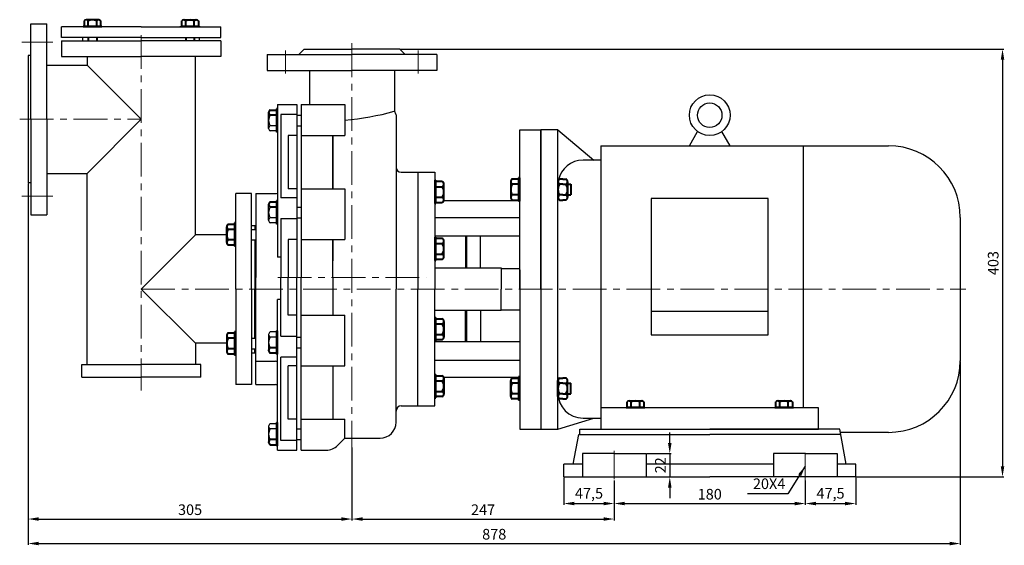
# Model space of a CAD drawing. Units: millimetres. Extents: x 3355 to 5107, y -6 to 1137.
# Drawn here: x 3355 to 4283, y 635 to 1131 of the extents above; entities that cross this region are included whole.
import ezdxf

# ---------------------------------------------------------------- set-up
doc = ezdxf.new("R2010")
doc.units = ezdxf.units.MM
doc.linetypes.add('CENTER', pattern=[50.8, 31.75, -6.35, 6.35, -6.35])
doc.layers.add('1', color=7, linetype='Continuous')
doc.layers.add('尺寸线', color=3, linetype='Continuous')
doc.layers.add('中心线', color=5, linetype='CENTER', lineweight=13)
doc.layers.add('粗实线', color=7, linetype='Continuous', lineweight=40)
doc.styles.get("Standard").update_dxf_attribs({"font": 'txt', "bigfont": 'gbcbig.shx'})
doc.dimstyles.new('ISO-25', dxfattribs={"dimtxt": 10, "dimasz": 10, "dimexe": 1.25, "dimexo": 0.625, "dimgap": 2.5, "dimtad": 1, "dimtxsty": 'Standard', "dimcen": 2.5, "dimadec": 0, "dimazin": 0, "dimtfac": 1, "dimtmove": 0, "dimatfit": 3, "dimfxl": 0, "dimarcsym": 0})

# ---------------------------------------------------------------- blocks, each defined once
blk = doc.blocks.new('*D5')
at = {"layer": 'DEFPOINTS', "color": 0, "transparency": 16777216}
for p in [(3713.4, 1102.72), (4142.9, 699.72), (4281.17, 699.72)]:
    blk.add_point(p, dxfattribs=at)
at = {"layer": '尺寸线', "color": 0, "lineweight": -2, "transparency": 16777216}
for p, q in [((3714.02, 1102.72), (4282.42, 1102.72)), ((4281.17, 1092.72), (4281.17, 709.72)), ((4143.52, 699.72), (4282.42, 699.72))]:
    blk.add_line(p, q, dxfattribs=at)
at = {"layer": '尺寸线', "color": 0, "transparency": 16777216}
for points in [[(4279.51, 1092.72), (4282.84, 1092.72), (4281.17, 1102.72)], [(4279.51, 709.72), (4282.84, 709.72), (4281.17, 699.72)]]:
    blk.add_solid(points, dxfattribs=at)
at = {"layer": '尺寸线', "color": 0, "transparency": 16777216, "insert": (4273.67, 901.22), "char_height": 10, "attachment_point": 5, "rotation": 90}
blk.add_mtext('403', dxfattribs=at)
blk = doc.blocks.new('*D1')
at = {"layer": 'DEFPOINTS', "color": 0, "transparency": 16777216}
for p in [(3915.4, 697.01), (4095.4, 696.39), (4095.4, 674.65)]:
    blk.add_point(p, dxfattribs=at)
at = {"layer": '尺寸线', "color": 0, "lineweight": -2, "transparency": 16777216}
for p, q in [((3915.4, 696.39), (3915.4, 673.4)), ((4095.4, 695.76), (4095.4, 673.4)), ((3925.4, 674.65), (4085.4, 674.65))]:
    blk.add_line(p, q, dxfattribs=at)
at = {"layer": '尺寸线', "color": 0, "transparency": 16777216}
for points in [[(3925.4, 676.32), (3925.4, 672.98), (3915.4, 674.65)], [(4085.4, 676.32), (4085.4, 672.98), (4095.4, 674.65)]]:
    blk.add_solid(points, dxfattribs=at)
at = {"layer": '尺寸线', "color": 0, "transparency": 16777216, "insert": (4005.4, 682.15), "char_height": 10, "attachment_point": 5}
blk.add_mtext('180', dxfattribs=at)
blk = doc.blocks.new('*D2')
at = {"layer": 'DEFPOINTS', "color": 0, "transparency": 16777216}
for p in [(4095.4, 697.01), (4142.9, 699.72), (4142.9, 674.65)]:
    blk.add_point(p, dxfattribs=at)
at = {"layer": '尺寸线', "color": 0, "lineweight": -2, "transparency": 16777216}
for p, q in [((4095.4, 696.39), (4095.4, 673.4)), ((4142.9, 699.1), (4142.9, 673.4)), ((4105.4, 674.65), (4132.9, 674.65))]:
    blk.add_line(p, q, dxfattribs=at)
at = {"layer": '尺寸线', "color": 0, "transparency": 16777216}
for points in [[(4105.4, 676.32), (4105.4, 672.98), (4095.4, 674.65)], [(4132.9, 676.32), (4132.9, 672.98), (4142.9, 674.65)]]:
    blk.add_solid(points, dxfattribs=at)
at = {"layer": '尺寸线', "color": 0, "transparency": 16777216, "insert": (4119.15, 682.98), "char_height": 10, "attachment_point": 5}
blk.add_mtext('47,5', dxfattribs=at)
blk = doc.blocks.new('*D6')
at = {"layer": 'DEFPOINTS', "color": 0, "transparency": 16777216}
for p in [(3668.4, 724.66), (3915.4, 697.01), (3915.4, 660.05)]:
    blk.add_point(p, dxfattribs=at)
at = {"layer": '尺寸线', "color": 0, "lineweight": -2, "transparency": 16777216}
for p, q in [((3668.4, 724.03), (3668.4, 658.8)), ((3915.4, 696.39), (3915.4, 658.8)), ((3678.4, 660.05), (3905.4, 660.05))]:
    blk.add_line(p, q, dxfattribs=at)
at = {"layer": '尺寸线', "color": 0, "transparency": 16777216}
for points in [[(3678.4, 661.71), (3678.4, 658.38), (3668.4, 660.05)], [(3905.4, 661.71), (3905.4, 658.38), (3915.4, 660.05)]]:
    blk.add_solid(points, dxfattribs=at)
at = {"layer": '尺寸线', "color": 0, "transparency": 16777216, "insert": (3791.9, 667.55), "char_height": 10, "attachment_point": 5}
blk.add_mtext('247', dxfattribs=at)
blk = doc.blocks.new('*D7')
at = {"layer": 'DEFPOINTS', "color": 0, "transparency": 16777216}
for p in [(3363.4, 976.72), (3668.4, 728.1), (3668.4, 660.05)]:
    blk.add_point(p, dxfattribs=at)
at = {"layer": '尺寸线', "color": 0, "lineweight": -2, "transparency": 16777216}
for p, q in [((3363.4, 976.1), (3363.4, 658.8)), ((3668.4, 727.48), (3668.4, 658.8)), ((3373.4, 660.05), (3658.4, 660.05))]:
    blk.add_line(p, q, dxfattribs=at)
at = {"layer": '尺寸线', "color": 0, "transparency": 16777216}
for points in [[(3373.4, 661.71), (3373.4, 658.38), (3363.4, 660.05)], [(3658.4, 661.71), (3658.4, 658.38), (3668.4, 660.05)]]:
    blk.add_solid(points, dxfattribs=at)
at = {"layer": '尺寸线', "color": 0, "transparency": 16777216, "insert": (3515.9, 667.55), "char_height": 10, "attachment_point": 5}
blk.add_mtext('305', dxfattribs=at)
blk = doc.blocks.new('*D8')
at = {"layer": 'DEFPOINTS', "color": 0, "transparency": 16777216}
for p in [(3945.4, 721.72), (3945.4, 699.72), (3967.75, 699.72)]:
    blk.add_point(p, dxfattribs=at)
at = {"layer": '尺寸线', "color": 0, "lineweight": -2, "transparency": 16777216}
for p, q in [((3967.75, 731.72), (3967.75, 741.72)), ((3946.02, 721.72), (3969, 721.72)), ((3967.75, 721.72), (3967.75, 699.72)), ((3946.02, 699.72), (3969, 699.72)), ((3967.75, 689.72), (3967.75, 679.72))]:
    blk.add_line(p, q, dxfattribs=at)
at = {"layer": '尺寸线', "color": 0, "transparency": 16777216}
for points in [[(3966.08, 731.72), (3969.42, 731.72), (3967.75, 721.72)], [(3966.08, 689.72), (3969.42, 689.72), (3967.75, 699.72)]]:
    blk.add_solid(points, dxfattribs=at)
at = {"layer": '尺寸线', "color": 0, "transparency": 16777216, "insert": (3960.25, 710.72), "char_height": 10, "attachment_point": 5, "rotation": 90}
blk.add_mtext('22', dxfattribs=at)
blk = doc.blocks.new('*D9')
at = {"layer": 'DEFPOINTS', "color": 0, "transparency": 16777216}
for p in [(3363.4, 976.72), (4241.4, 809.22), (4241.4, 636.96)]:
    blk.add_point(p, dxfattribs=at)
at = {"layer": '尺寸线', "color": 0, "lineweight": -2, "transparency": 16777216}
for p, q in [((3363.4, 976.1), (3363.4, 635.71)), ((4241.4, 808.6), (4241.4, 635.71)), ((3373.4, 636.96), (4231.4, 636.96))]:
    blk.add_line(p, q, dxfattribs=at)
at = {"layer": '尺寸线', "color": 0, "transparency": 16777216}
for points in [[(3373.4, 638.63), (3373.4, 635.29), (3363.4, 636.96)], [(4231.4, 638.63), (4231.4, 635.29), (4241.4, 636.96)]]:
    blk.add_solid(points, dxfattribs=at)
at = {"layer": '尺寸线', "color": 0, "transparency": 16777216, "insert": (3802.4, 644.46), "char_height": 10, "attachment_point": 5}
blk.add_mtext('878', dxfattribs=at)
blk = doc.blocks.new('*D12')
at = {"layer": 'DEFPOINTS', "color": 0, "transparency": 16777216}
for p in [(3867.9, 699.72), (3915.4, 696.39), (3915.4, 674.65)]:
    blk.add_point(p, dxfattribs=at)
at = {"layer": '尺寸线', "color": 0, "lineweight": -2, "transparency": 16777216}
for p, q in [((3867.9, 699.1), (3867.9, 673.4)), ((3915.4, 695.76), (3915.4, 673.4)), ((3877.9, 674.65), (3905.4, 674.65))]:
    blk.add_line(p, q, dxfattribs=at)
at = {"layer": '尺寸线', "color": 0, "transparency": 16777216}
for points in [[(3877.9, 676.32), (3877.9, 672.98), (3867.9, 674.65)], [(3905.4, 676.32), (3905.4, 672.98), (3915.4, 674.65)]]:
    blk.add_solid(points, dxfattribs=at)
at = {"layer": '尺寸线', "color": 0, "transparency": 16777216, "insert": (3891.65, 682.98), "char_height": 10, "attachment_point": 5}
blk.add_mtext('47,5', dxfattribs=at)

msp = doc.modelspace()

# ---------------------------------------------------------------- linework, layer by layer
for p, q in [((3862.396, 1026.722), (3846.396, 1026.722)), ((3846.396, 1026.722), (3846.396, 744.722)), ((3862.396, 744.722), (3862.396, 1026.722)), ((3862.396, 1026.722), (3896.361, 998.222)), ((3986.196, 1011.722), (3993.931, 1025.12)), ((4024.596, 1011.722), (4016.86, 1025.12)), ((3902.896, 1011.722), (3902.896, 744.722)), ((3902.896, 1011.722), (4173.896, 1011.722)), ((4093.396, 1011.722), (4093.396, 764.722)), ((3902.896, 998.222), (3886.021, 998.222)), ((4060.496, 962.107), (3950.296, 962.107)), ((3950.296, 962.107), (3950.296, 833.678)), ((4060.496, 833.678), (4060.496, 962.107)), ((4241.396, 944.222), (4241.396, 809.222)), ((4060.496, 855.662), (3950.296, 855.662)), ((3950.296, 833.678), (4060.496, 833.678)), ((4107.896, 764.722), (3902.896, 764.722)), ((4107.896, 744.722), (4107.896, 764.722)), ((3862.396, 744.722), (3896.361, 755.222)), ((3886.021, 755.222), (3902.896, 755.222)), ((3846.396, 744.722), (3862.396, 744.722)), ((3882.896, 744.722), (4005.396, 744.722)), ((3882.896, 739.722), (3882.896, 744.722)), ((3902.896, 744.722), (4107.896, 744.722)), ((4127.896, 744.722), (4005.396, 744.722)), ((3881.97, 739.722), (4005.396, 739.722)), ((4128.822, 739.722), (4005.396, 739.722)), ((4173.896, 741.722), (4128.451, 741.722)), ((3915.396, 721.722), (3885.396, 721.722)), ((3885.396, 721.722), (3885.396, 699.722)), ((3915.396, 721.722), (3945.396, 721.722)), ((3945.396, 721.722), (3945.396, 699.722)), ((4095.396, 721.722), (4065.396, 721.722)), ((4065.396, 721.722), (4065.396, 699.722)), ((4095.396, 721.722), (4125.396, 721.722)), ((4125.396, 721.722), (4125.396, 699.722)), ((3885.396, 711.722), (3867.896, 711.722)), ((4065.396, 711.722), (3945.396, 711.722)), ((4142.896, 711.722), (4134.007, 711.722)), ((3867.896, 699.722), (4005.396, 699.722)), ((4142.896, 699.722), (4005.396, 699.722))]:
    msp.add_line(p, q)
for radius in [19.2, 11.52]:
    msp.add_circle((4005.396, 1040.522), radius)
for centre, radius, start, end in [((4173.896, 944.222), 67.5, 0, 90), ((3886.021, 974.597), 23.625, 90, 168.370382), ((4173.896, 809.222), 67.5, 270, 0), ((3886.021, 778.847), 23.625, 180, 270)]:
    msp.add_arc(centre, radius, start, end)
at = {"layer": '1', "ltscale": 15}
for p, q in [((3365.896, 1036.722), (3365.896, 1126.722)), ((3365.896, 1126.722), (3380.896, 1126.722)), ((3380.896, 1036.722), (3380.896, 1126.722)), ((3414.896, 1110.722), (3414.896, 1113.722)), ((3524.896, 1110.722), (3524.896, 1113.722)), ((3394.896, 1110.722), (3469.896, 1110.722)), ((3394.896, 1110.722), (3394.896, 1095.722)), ((3544.896, 1110.722), (3469.896, 1110.722)), ((3544.896, 1110.722), (3525.896, 1110.722)), ((3544.896, 1110.722), (3544.896, 1095.722)), ((3363.396, 1096.722), (3363.396, 976.722)), ((3365.896, 1096.722), (3363.396, 1096.722)), ((3394.896, 1095.722), (3469.896, 1095.722)), ((3418.896, 1095.722), (3418.896, 1087.722)), ((3544.896, 1095.722), (3469.896, 1095.722)), ((3520.896, 927.722), (3520.896, 1095.722)), ((3380.896, 1087.722), (3418.896, 1087.722)), ((3418.896, 1087.722), (3469.85, 1036.722)), ((3365.896, 1036.722), (3365.896, 946.722)), ((3380.896, 1036.722), (3380.896, 946.722)), ((3418.896, 985.722), (3469.85, 1036.722)), ((3380.896, 985.722), (3418.896, 985.722)), ((3418.896, 805.722), (3418.896, 985.722)), ((3365.896, 976.722), (3363.396, 976.722)), ((3558.896, 876.722), (3558.896, 966.722)), ((3573.896, 966.722), (3558.896, 966.722)), ((3573.896, 876.722), (3573.896, 966.722)), ((3365.896, 946.722), (3380.896, 946.722)), ((3469.896, 876.722), (3520.896, 927.722)), ((3550.4, 927.722), (3520.896, 927.722)), ((3775.393, 926.543), (3775.393, 896.722)), ((3776.393, 926.543), (3776.393, 896.722)), ((3776.393, 896.722), (3776.393, 926.543)), ((3789.393, 896.722), (3789.393, 926.543)), ((3520.896, 825.722), (3469.896, 876.722)), ((3558.896, 876.722), (3558.896, 786.722)), ((3573.896, 876.722), (3573.896, 786.722)), ((3775.393, 826.901), (3775.393, 856.722)), ((3776.393, 826.901), (3776.393, 856.722)), ((3776.393, 856.722), (3776.393, 826.901)), ((3789.393, 856.722), (3789.393, 826.901)), ((3550.4, 825.722), (3520.896, 825.722)), ((3520.896, 825.722), (3520.896, 805.722)), ((3573.896, 816.722), (3573.896, 786.722)), ((3413.896, 805.722), (3469.896, 805.722)), ((3413.896, 793.722), (3413.896, 805.722)), ((3525.896, 805.722), (3469.896, 805.722)), ((3525.896, 793.722), (3525.896, 805.722)), ((3413.896, 793.722), (3469.896, 793.722)), ((3525.896, 793.722), (3469.896, 793.722)), ((3573.896, 786.722), (3558.896, 786.722))]:
    msp.add_line(p, q, dxfattribs=at)
at = {"layer": '1'}
for p, q in [((3469.921, 1123.722), (3394.896, 1123.722)), ((3394.896, 1113.722), (3394.896, 1123.722)), ((3415.134, 1124.522), (3432.734, 1124.522)), ((3432.734, 1124.522), (3415.134, 1124.522)), ((3415.134, 1123.722), (3432.734, 1123.722)), ((3432.734, 1123.722), (3415.134, 1123.722)), ((3469.896, 1123.722), (3544.896, 1123.722)), ((3524.658, 1124.522), (3507.058, 1124.522)), ((3507.058, 1124.522), (3524.658, 1124.522)), ((3524.658, 1123.722), (3507.058, 1123.722)), ((3507.058, 1123.722), (3524.658, 1123.722)), ((3544.896, 1113.722), (3544.896, 1123.722)), ((3616.396, 1040.543), (3620.396, 1040.543)), ((3826.396, 1026.722), (3846.396, 1026.722)), ((3826.396, 876.722), (3826.396, 1026.722)), ((3846.396, 876.722), (3846.396, 1026.722)), ((3730.396, 986.722), (3746.396, 986.722)), ((3730.396, 985.222), (3730.396, 876.722)), ((3746.396, 986.722), (3746.396, 876.722)), ((3746.396, 979.186), (3746.396, 957.186)), ((3746.396, 957.186), (3746.396, 979.186)), ((3747.396, 979.186), (3747.396, 957.186)), ((3747.396, 957.186), (3747.396, 979.186)), ((3825.396, 959.414), (3825.396, 981.414)), ((3825.396, 981.414), (3825.396, 959.414)), ((3826.396, 981.414), (3826.396, 959.414)), ((3825.396, 959.983), (3754.775, 959.983)), ((3616.396, 953.951), (3620.396, 953.951)), ((3557.896, 938.987), (3557.896, 916.987)), ((3557.896, 916.987), (3557.896, 938.987)), ((3558.896, 916.987), (3558.896, 938.987)), ((3826.396, 943.895), (3746.396, 943.895)), ((3573.896, 932.987), (3577.896, 932.987)), ((3573.896, 922.987), (3577.896, 922.987)), ((3826.396, 926.543), (3746.396, 926.543)), ((3746.396, 925.608), (3746.396, 903.608)), ((3746.396, 903.608), (3746.396, 925.608)), ((3747.396, 925.608), (3747.396, 903.608)), ((3747.396, 903.608), (3747.396, 925.608)), ((3746.396, 896.722), (3808.896, 896.722)), ((3808.896, 896.722), (3808.896, 876.722)), ((3808.896, 896.222), (3826.396, 896.222)), ((3826.396, 894.722), (3826.396, 744.722)), ((3846.396, 894.722), (3846.396, 746.222)), ((3730.396, 768.222), (3730.396, 876.722)), ((3746.396, 766.722), (3746.396, 876.722)), ((3808.896, 856.722), (3808.896, 876.722)), ((3746.396, 856.722), (3808.896, 856.722)), ((3808.896, 857.222), (3826.396, 857.222)), ((3746.396, 827.836), (3746.396, 849.836)), ((3746.396, 849.836), (3746.396, 827.836)), ((3747.396, 827.836), (3747.396, 849.836)), ((3747.396, 849.836), (3747.396, 827.836)), ((3557.896, 814.457), (3557.896, 836.457)), ((3557.896, 836.457), (3557.896, 814.457)), ((3558.896, 836.457), (3558.896, 814.457)), ((3573.896, 830.457), (3577.896, 830.457)), ((3826.396, 826.901), (3746.396, 826.901)), ((3573.896, 820.457), (3577.896, 820.457)), ((3616.396, 821.493), (3620.396, 821.493)), ((3826.396, 809.549), (3746.396, 809.549)), ((3746.396, 774.258), (3746.396, 796.258)), ((3746.396, 796.258), (3746.396, 774.258)), ((3747.396, 774.258), (3747.396, 796.258)), ((3747.396, 796.258), (3747.396, 774.258)), ((3825.396, 793.461), (3754.775, 793.461)), ((3825.396, 794.03), (3825.396, 772.03)), ((3825.396, 772.03), (3825.396, 794.03)), ((3826.396, 772.03), (3826.396, 794.03)), ((3730.396, 766.722), (3746.396, 766.722)), ((3944.196, 765.522), (3926.596, 765.522)), ((3926.596, 765.522), (3944.196, 765.522)), ((3944.196, 764.722), (3926.596, 764.722)), ((3926.596, 764.722), (3944.196, 764.722)), ((4084.196, 765.522), (4066.596, 765.522)), ((4066.596, 765.522), (4084.196, 765.522)), ((4084.196, 764.722), (4066.596, 764.722)), ((4066.596, 764.722), (4084.196, 764.722)), ((3826.396, 744.722), (3846.396, 744.722)), ((4134.007, 711.722), (4127.896, 744.722)), ((3616.396, 734.901), (3620.396, 734.901)), ((3876.785, 711.722), (3881.97, 739.722)), ((3867.896, 699.722), (3867.896, 711.722)), ((4142.896, 711.722), (4125.396, 711.722)), ((4142.896, 699.722), (4142.896, 711.722))]:
    msp.add_line(p, q, dxfattribs=at)
at = {"layer": '1', "ltscale": 20}
for p, q in [((3469.916, 1113.722), (3394.896, 1113.722)), ((3469.901, 1113.722), (3544.896, 1113.722)), ((3588.396, 1097.722), (3588.396, 1082.722)), ((3588.396, 1097.722), (3668.396, 1097.722)), ((3618.396, 1097.722), (3623.396, 1102.722)), ((3623.396, 1102.722), (3668.396, 1102.722)), ((3713.396, 1102.722), (3668.396, 1102.722)), ((3748.396, 1097.722), (3668.396, 1097.722)), ((3718.396, 1097.722), (3713.396, 1102.722)), ((3748.396, 1097.722), (3748.396, 1082.722)), ((3588.396, 1082.722), (3668.396, 1082.722)), ((3628.396, 1082.722), (3628.396, 1050.543)), ((3748.396, 1082.722), (3668.396, 1082.722)), ((3708.396, 1082.722), (3708.396, 1045.052)), ((3598.396, 1050.543), (3616.396, 1050.543)), ((3598.396, 1050.543), (3598.396, 906.66)), ((3616.396, 1050.543), (3616.396, 887.722)), ((3620.396, 1050.543), (3620.396, 887.722)), ((3620.396, 1050.543), (3661.717, 1050.543)), ((3661.717, 1050.543), (3661.717, 1021.368)), ((3601.396, 1041.329), (3601.396, 962.809)), ((3616.396, 1041.329), (3601.396, 1041.329)), ((3709.896, 1040.722), (3709.896, 876.722)), ((3616.396, 1021.368), (3608.396, 1021.368)), ((3608.396, 1021.368), (3608.396, 971.058)), ((3620.396, 1021.368), (3661.717, 1021.368)), ((3650.396, 1021.368), (3650.396, 971.058)), ((3650.396, 971.058), (3650.396, 1021.368)), ((3714.896, 986.722), (3730.396, 986.722)), ((3730.396, 986.722), (3730.396, 876.722)), ((3577.896, 966.722), (3577.896, 887.722)), ((3577.896, 966.722), (3596.396, 966.722)), ((3616.396, 971.058), (3608.396, 971.058)), ((3620.396, 971.058), (3661.717, 971.058)), ((3661.717, 971.058), (3661.717, 923.296)), ((3608.396, 962.809), (3601.396, 962.809)), ((3616.396, 962.809), (3601.396, 962.809)), ((3573.896, 936.722), (3577.896, 936.722)), ((3576.896, 936.722), (3576.896, 932.987)), ((3601.396, 943.211), (3601.396, 887.722)), ((3601.396, 943.211), (3616.396, 943.211)), ((3576.896, 922.987), (3576.896, 876.722)), ((3608.396, 923.296), (3608.396, 887.722)), ((3616.396, 923.296), (3608.396, 923.296)), ((3620.396, 923.296), (3661.717, 923.296)), ((3650.396, 923.296), (3650.396, 903.217)), ((3650.396, 887.722), (3650.396, 923.296)), ((3601.396, 906.66), (3598.396, 906.66)), ((3576.896, 887.722), (3576.896, 876.722)), ((3577.896, 786.722), (3577.896, 887.722)), ((3601.396, 832.233), (3601.396, 887.722)), ((3608.396, 852.148), (3608.396, 887.722)), ((3616.396, 724.901), (3616.396, 887.722)), ((3620.396, 724.901), (3620.396, 887.722)), ((3650.396, 887.722), (3650.396, 852.148)), ((3576.896, 830.457), (3576.896, 876.722)), ((3709.896, 751.222), (3709.896, 876.722)), ((3730.396, 766.722), (3730.396, 876.722)), ((3598.396, 724.901), (3598.396, 866.884)), ((3601.396, 866.884), (3598.396, 866.884)), ((3616.396, 852.148), (3608.396, 852.148)), ((3620.396, 852.148), (3661.717, 852.148)), ((3661.717, 804.385), (3661.717, 852.148)), ((3601.396, 832.233), (3616.396, 832.233)), ((3573.896, 816.722), (3577.896, 816.722)), ((3576.896, 816.722), (3576.896, 820.457)), ((3577.896, 808.722), (3596.396, 808.722)), ((3601.396, 734.114), (3601.396, 812.634)), ((3608.396, 812.634), (3601.396, 812.634)), ((3616.396, 812.634), (3601.396, 812.634)), ((3608.396, 754.076), (3608.396, 804.385)), ((3616.396, 804.385), (3608.396, 804.385)), ((3620.396, 804.385), (3661.717, 804.385)), ((3650.396, 804.385), (3650.396, 754.076)), ((3577.896, 786.722), (3596.396, 786.722)), ((3714.896, 766.722), (3730.396, 766.722)), ((3616.396, 754.076), (3608.396, 754.076)), ((3620.396, 754.076), (3661.717, 754.076)), ((3661.717, 736.222), (3661.717, 754.076)), ((3616.396, 734.114), (3601.396, 734.114)), ((3654.789, 729.295), (3661.717, 736.222)), ((3661.717, 736.222), (3694.896, 736.222)), ((3598.396, 724.901), (3616.396, 724.901)), ((3620.396, 724.901), (3644.183, 724.901))]:
    msp.add_line(p, q, dxfattribs=at)
at = {"layer": '1', "ltscale": 30}
for p, q in [((3589.896, 1028.135), (3589.896, 1042.95)), ((3597.396, 1046.543), (3597.396, 1024.543)), ((3597.396, 1024.543), (3597.396, 1046.543)), ((3598.396, 1024.543), (3598.396, 1046.543)), ((3589.896, 1028.135), (3589.896, 1030.543)), ((3597.396, 1030.543), (3591.396, 1030.543)), ((3616.396, 1030.543), (3620.396, 1030.543)), ((3597.396, 1025.728), (3591.396, 1025.728)), ((3598.396, 1024.543), (3597.396, 1024.543)), ((3589.896, 941.544), (3589.896, 956.359)), ((3597.396, 959.951), (3597.396, 937.951)), ((3597.396, 937.951), (3597.396, 959.951)), ((3598.396, 937.951), (3598.396, 959.951)), ((3589.896, 941.544), (3589.896, 943.951)), ((3597.396, 943.951), (3591.396, 943.951)), ((3597.396, 939.136), (3591.396, 939.136)), ((3598.396, 937.951), (3597.396, 937.951)), ((3616.396, 943.951), (3620.396, 943.951)), ((3597.396, 836.308), (3591.396, 836.308)), ((3597.396, 815.493), (3597.396, 837.493)), ((3597.396, 837.493), (3597.396, 815.493)), ((3598.396, 837.493), (3597.396, 837.493)), ((3598.396, 837.493), (3598.396, 815.493)), ((3589.896, 833.9), (3589.896, 819.085)), ((3589.896, 833.9), (3589.896, 831.493)), ((3597.396, 831.493), (3591.396, 831.493)), ((3616.396, 831.493), (3620.396, 831.493)), ((3589.896, 747.309), (3589.896, 732.494)), ((3589.896, 747.309), (3589.896, 744.901)), ((3597.396, 749.716), (3591.396, 749.716)), ((3597.396, 744.901), (3591.396, 744.901)), ((3597.396, 728.901), (3597.396, 750.901)), ((3597.396, 750.901), (3597.396, 728.901)), ((3598.396, 750.901), (3597.396, 750.901)), ((3598.396, 750.901), (3598.396, 728.901)), ((3616.396, 744.901), (3620.396, 744.901))]:
    msp.add_line(p, q, dxfattribs=at)
for centre, radius, start, end in [((3598.979, 1035.543), 9.083, 146.601512, 213.398488), ((3592.578, 1028.135), 2.682, 116.149816, 243.850184), ((3598.979, 948.951), 9.083, 146.601512, 213.398488), ((3592.578, 941.544), 2.682, 116.149816, 243.850184), ((3592.578, 833.9), 2.682, 116.149816, 243.850184), ((3598.979, 826.493), 9.083, 146.601512, 213.398488), ((3592.578, 747.309), 2.682, 116.149816, 243.850184), ((3598.979, 739.901), 9.083, 146.601512, 213.398488)]:
    msp.add_arc(centre, radius, start, end, dxfattribs=at)
at = {"layer": '1', "ltscale": 20}
for centre, radius, start, end in [((3641.426, 1283.942), 248.815, 274.677549, 285.55682), ((3713.396, 1045.052), 5, 180, 218.213211), ((3707.896, 1040.722), 2, 0, 38.213211), ((3714.896, 991.722), 5, 180, 270), ((3596.396, 971.722), 5, 270, 293.578178), ((3596.396, 803.722), 5, 66.421822, 90), ((3596.396, 781.722), 5, 66.421822, 90), ((3714.896, 761.722), 5, 90, 180), ((3694.896, 751.222), 15, 270, 0), ((3644.183, 739.901), 15, 270, 315)]:
    msp.add_arc(centre, radius, start, end, dxfattribs=at)
at = {"layer": '中心线'}
for p, q in [((3469.896, 1115.984), (3469.896, 781.244)), ((3357.373, 1109.222), (3386.501, 1109.222)), ((3668.396, 1108.268), (3668.396, 724.659)), ((3605.896, 1101.579), (3605.896, 1079.883)), ((3730.896, 1101.579), (3730.896, 1079.883)), ((3355.431, 1036.722), (3469.896, 1036.722)), ((3357.373, 964.222), (3386.501, 964.222)), ((3598.466, 887.722), (3738.326, 887.722)), ((3469.896, 876.722), (4246.532, 876.722)), ((3915.396, 697.635), (3915.396, 724.359)), ((4095.396, 690.695), (4095.396, 728.582))]:
    msp.add_line(p, q, dxfattribs=at)
at = {"layer": '尺寸线'}
msp.add_line((3620.396, 1050.543), (3628.396, 1050.543), dxfattribs=at)
at = {"layer": '粗实线'}
for p, q in [((3415.134, 1123.722), (3415.134, 1124.522)), ((3416.082, 1129.322), (3416.082, 1124.522)), ((3429.86, 1130.522), (3418.008, 1130.522)), ((3419.934, 1124.522), (3419.934, 1129.322)), ((3429.86, 1130.522), (3427.934, 1130.522)), ((3427.934, 1124.522), (3427.934, 1129.322)), ((3431.786, 1124.522), (3431.786, 1129.322)), ((3432.734, 1123.722), (3432.734, 1124.522)), ((3507.058, 1123.722), (3507.058, 1124.522)), ((3508.006, 1124.522), (3508.006, 1129.322)), ((3509.932, 1130.522), (3521.784, 1130.522)), ((3509.932, 1130.522), (3511.858, 1130.522)), ((3511.858, 1124.522), (3511.858, 1129.322)), ((3519.858, 1124.522), (3519.858, 1129.322)), ((3523.71, 1129.322), (3523.71, 1124.522)), ((3524.658, 1123.722), (3524.658, 1124.522)), ((3419.934, 1113.722), (3419.934, 1110.722)), ((3427.934, 1113.722), (3427.934, 1110.722)), ((3511.858, 1113.722), (3511.858, 1110.722)), ((3519.858, 1113.722), (3519.858, 1110.722)), ((3591.396, 1045.358), (3597.396, 1045.358)), ((3597.396, 1040.543), (3591.396, 1040.543)), ((3598.396, 1046.543), (3597.396, 1046.543)), ((3746.396, 979.186), (3747.396, 979.186)), ((3753.396, 978.001), (3747.396, 978.001)), ((3754.896, 960.778), (3754.896, 975.593)), ((3817.896, 977.821), (3817.896, 963.006)), ((3817.896, 977.821), (3817.896, 975.414)), ((3825.396, 980.229), (3819.396, 980.229)), ((3825.396, 975.414), (3819.396, 975.414)), ((3826.396, 981.414), (3825.396, 981.414)), ((3862.396, 977.821), (3862.396, 963.006)), ((3866.896, 980.229), (3863.896, 980.229)), ((3866.896, 975.414), (3863.896, 975.414)), ((3866.896, 980.229), (3869.896, 980.229)), ((3866.896, 975.414), (3869.896, 975.414)), ((3871.396, 977.821), (3871.396, 963.006)), ((3871.396, 977.821), (3871.396, 975.414)), ((3871.396, 975.414), (3874.396, 975.414)), ((3874.396, 975.414), (3874.396, 965.414)), ((3747.396, 973.186), (3753.396, 973.186)), ((3825.396, 965.414), (3819.396, 965.414)), ((3866.896, 965.414), (3863.896, 965.414)), ((3866.896, 965.414), (3869.896, 965.414)), ((3871.396, 965.414), (3874.396, 965.414)), ((3591.396, 958.766), (3597.396, 958.766)), ((3598.396, 959.951), (3597.396, 959.951)), ((3746.396, 957.186), (3747.396, 957.186)), ((3747.396, 963.186), (3753.396, 963.186)), ((3747.396, 958.371), (3753.396, 958.371)), ((3754.896, 960.778), (3754.896, 963.186)), ((3819.396, 960.599), (3825.396, 960.599)), ((3826.396, 959.414), (3825.396, 959.414)), ((3863.896, 960.599), (3866.896, 960.599)), ((3869.896, 960.599), (3866.896, 960.599)), ((3597.396, 953.951), (3591.396, 953.951)), ((3551.896, 937.802), (3557.896, 937.802)), ((3558.896, 938.987), (3557.896, 938.987)), ((3550.396, 920.58), (3550.396, 935.395)), ((3557.896, 932.987), (3551.896, 932.987)), ((3550.396, 920.58), (3550.396, 922.987)), ((3557.896, 922.987), (3551.896, 922.987)), ((3557.896, 918.172), (3551.896, 918.172)), ((3746.396, 925.608), (3747.396, 925.608)), ((3753.396, 924.423), (3747.396, 924.423)), ((3747.396, 919.608), (3753.396, 919.608)), ((3754.896, 907.2), (3754.896, 922.015)), ((3558.896, 916.987), (3557.896, 916.987)), ((3747.396, 909.608), (3753.396, 909.608)), ((3754.896, 907.2), (3754.896, 909.608)), ((3746.396, 903.608), (3747.396, 903.608)), ((3747.396, 904.793), (3753.396, 904.793)), ((3746.396, 849.836), (3747.396, 849.836)), ((3747.396, 848.651), (3753.396, 848.651)), ((3754.896, 846.244), (3754.896, 831.429)), ((3754.896, 846.244), (3754.896, 843.836)), ((3557.896, 835.272), (3551.896, 835.272)), ((3558.896, 836.457), (3557.896, 836.457)), ((3747.396, 843.836), (3753.396, 843.836)), ((3550.396, 832.864), (3550.396, 818.049)), ((3550.396, 832.864), (3550.396, 830.457)), ((3557.896, 830.457), (3551.896, 830.457)), ((3746.396, 827.836), (3747.396, 827.836)), ((3747.396, 833.836), (3753.396, 833.836)), ((3753.396, 829.021), (3747.396, 829.021)), ((3557.896, 820.457), (3551.896, 820.457)), ((3597.396, 821.493), (3591.396, 821.493)), ((3591.396, 816.678), (3597.396, 816.678)), ((3551.896, 815.642), (3557.896, 815.642)), ((3558.896, 814.457), (3557.896, 814.457)), ((3598.396, 815.493), (3597.396, 815.493)), ((3746.396, 796.258), (3747.396, 796.258)), ((3747.396, 795.073), (3753.396, 795.073)), ((3747.396, 790.258), (3753.396, 790.258)), ((3754.896, 792.665), (3754.896, 777.85)), ((3754.896, 792.665), (3754.896, 790.258)), ((3817.896, 775.623), (3817.896, 790.438)), ((3819.396, 792.845), (3825.396, 792.845)), ((3826.396, 794.03), (3825.396, 794.03)), ((3862.396, 775.623), (3862.396, 790.438)), ((3863.896, 792.845), (3866.896, 792.845)), ((3869.896, 792.845), (3866.896, 792.845)), ((3871.396, 775.623), (3871.396, 790.438)), ((3747.396, 780.258), (3753.396, 780.258)), ((3825.396, 788.03), (3819.396, 788.03)), ((3866.896, 788.03), (3863.896, 788.03)), ((3866.896, 788.03), (3869.896, 788.03)), ((3871.396, 788.03), (3874.396, 788.03)), ((3874.396, 778.03), (3874.396, 788.03)), ((3746.396, 774.258), (3747.396, 774.258)), ((3753.396, 775.443), (3747.396, 775.443)), ((3817.896, 775.623), (3817.896, 778.03)), ((3825.396, 778.03), (3819.396, 778.03)), ((3825.396, 773.215), (3819.396, 773.215)), ((3826.396, 772.03), (3825.396, 772.03)), ((3866.896, 778.03), (3863.896, 778.03)), ((3866.896, 773.215), (3863.896, 773.215)), ((3866.896, 778.03), (3869.896, 778.03)), ((3866.896, 773.215), (3869.896, 773.215)), ((3871.396, 778.03), (3874.396, 778.03)), ((3871.396, 775.623), (3871.396, 778.03)), ((3927.544, 765.522), (3927.544, 770.322)), ((3929.47, 771.522), (3941.322, 771.522)), ((3929.47, 771.522), (3931.396, 771.522)), ((3931.396, 765.522), (3931.396, 770.322)), ((3939.396, 765.522), (3939.396, 770.322)), ((3943.248, 770.322), (3943.248, 765.522)), ((4067.544, 765.522), (4067.544, 770.322)), ((4069.47, 771.522), (4081.322, 771.522)), ((4069.47, 771.522), (4071.396, 771.522)), ((4071.396, 765.522), (4071.396, 770.322)), ((4079.396, 765.522), (4079.396, 770.322)), ((4083.248, 770.322), (4083.248, 765.522)), ((3926.596, 764.722), (3926.596, 765.522)), ((3944.196, 764.722), (3944.196, 765.522)), ((4066.596, 764.722), (4066.596, 765.522)), ((4084.196, 764.722), (4084.196, 765.522)), ((3597.396, 734.901), (3591.396, 734.901)), ((3591.396, 730.086), (3597.396, 730.086)), ((3598.396, 728.901), (3597.396, 728.901))]:
    msp.add_line(p, q, dxfattribs=at)
for centre, radius, start, end in [((3418.008, 1128.376), 2.146, 26.149816, 153.850184), ((3423.934, 1123.255), 7.267, 56.601512, 123.398488), ((3429.86, 1128.376), 2.146, 26.149816, 153.850184), ((3509.932, 1128.376), 2.146, 26.149816, 153.850184), ((3515.858, 1123.255), 7.267, 56.601512, 123.398488), ((3521.784, 1128.376), 2.146, 26.149816, 153.850184), ((3592.578, 1042.95), 2.682, 116.149816, 243.850184), ((3752.214, 975.593), 2.682, 296.149816, 63.850184), ((3820.578, 977.821), 2.682, 116.149816, 243.850184), ((3826.979, 970.414), 9.083, 146.601512, 213.398488), ((3865.078, 977.821), 2.682, 116.149816, 243.850184), ((3871.479, 970.414), 9.083, 146.601512, 213.398488), ((3868.714, 977.821), 2.682, 296.149816, 63.850184), ((3862.313, 970.414), 9.083, 326.601512, 33.398488), ((3745.813, 968.186), 9.083, 326.601512, 33.398488), ((3820.578, 963.006), 2.682, 116.149816, 243.850184), ((3865.078, 963.006), 2.682, 116.149816, 243.850184), ((3868.714, 963.006), 2.682, 296.149816, 63.850184), ((3592.578, 956.359), 2.682, 116.149816, 243.850184), ((3752.214, 960.778), 2.682, 296.149816, 63.850184), ((3553.078, 935.395), 2.682, 116.149816, 243.850184), ((3559.479, 927.987), 9.083, 146.601512, 213.398488), ((3553.078, 920.58), 2.682, 116.149816, 243.850184), ((3752.214, 922.015), 2.682, 296.149816, 63.850184), ((3745.813, 914.608), 9.083, 326.601512, 33.398488), ((3752.214, 907.2), 2.682, 296.149816, 63.850184), ((3752.214, 846.244), 2.682, 296.149816, 63.850184), ((3553.078, 832.864), 2.682, 116.149816, 243.850184), ((3745.813, 838.836), 9.083, 326.601512, 33.398488), ((3559.479, 825.457), 9.083, 146.601512, 213.398488), ((3752.214, 831.429), 2.682, 296.149816, 63.850184), ((3553.078, 818.049), 2.682, 116.149816, 243.850184), ((3592.578, 819.085), 2.682, 116.149816, 243.850184), ((3752.214, 792.665), 2.682, 296.149816, 63.850184), ((3745.813, 785.258), 9.083, 326.601512, 33.398488), ((3820.578, 790.438), 2.682, 116.149816, 243.850184), ((3865.078, 790.438), 2.682, 116.149816, 243.850184), ((3868.714, 790.438), 2.682, 296.149816, 63.850184), ((3752.214, 777.85), 2.682, 296.149816, 63.850184), ((3826.979, 783.03), 9.083, 146.601512, 213.398488), ((3871.479, 783.03), 9.083, 146.601512, 213.398488), ((3862.313, 783.03), 9.083, 326.601512, 33.398488), ((3820.578, 775.623), 2.682, 116.149816, 243.850184), ((3865.078, 775.623), 2.682, 116.149816, 243.850184), ((3868.714, 775.623), 2.682, 296.149816, 63.850184), ((3929.47, 769.376), 2.146, 26.149816, 153.850184), ((3935.396, 764.255), 7.267, 56.601512, 123.398488), ((3941.322, 769.376), 2.146, 26.149816, 153.850184), ((4069.47, 769.376), 2.146, 26.149816, 153.850184), ((4075.396, 764.255), 7.267, 56.601512, 123.398488), ((4081.322, 769.376), 2.146, 26.149816, 153.850184), ((3592.578, 732.494), 2.682, 116.149816, 243.850184)]:
    msp.add_arc(centre, radius, start, end, dxfattribs=at)

# ---------------------------------------------------------------- texts
at = {"layer": '尺寸线', "insert": (4076.581, 685.158), "char_height": 10, "width": 15, "attachment_point": 9}
msp.add_mtext('20X4', dxfattribs=at)

# ---------------------------------------------------------------- dimensions: what is measured, and where the dimension line sits
at = {"layer": '尺寸线'}
dim = msp.add_linear_dim(base=(4281.174, 699.722), p1=(3713.396, 1102.722), p2=(4142.896, 699.722), angle=90, dimstyle='ISO-25', dxfattribs=at)
dim.commit()
dim.dimension.update_dxf_attribs({"geometry": '*D5', "text_midpoint": (4273.674, 901.222)})
for base, p1, p2, picture, middle in [((3668.396, 660.047), (3363.396, 976.722), (3668.396, 728.103), '*D7', (3515.896, 667.547)), ((4241.396, 636.961), (3363.396, 976.722), (4241.396, 809.222), '*D9', (3802.396, 644.461)), ((3915.396, 660.047), (3668.396, 724.659), (3915.396, 697.01), '*D6', (3791.896, 667.547)), ((3915.396, 674.651), (3867.896, 699.722), (3915.396, 696.385), '*D12', (3891.646, 682.984)), ((4095.396, 674.651), (3915.396, 697.01), (4095.396, 696.385), '*D1', (4005.396, 682.151)), ((4142.896, 674.651), (4095.396, 697.01), (4142.896, 699.722), '*D2', (4119.146, 682.984))]:
    dim = msp.add_linear_dim(base=base, p1=p1, p2=p2, dimstyle='ISO-25', dxfattribs=at)
    dim.commit()
    dim.dimension.update_dxf_attribs({"geometry": picture, "text_midpoint": middle})
dim = msp.add_linear_dim(base=(3967.75, 699.722), p1=(3945.396, 721.722), p2=(3945.396, 699.722), angle=90, dimstyle='ISO-25', dxfattribs=at)
dim.commit()
dim.dimension.update_dxf_attribs({"geometry": '*D8', "text_midpoint": (3967.75, 710.722), "dimtype": 160})

# ---------------------------------------------------------------- leaders
at = {"layer": '尺寸线', "annotation_type": 0, "has_hookline": 1, "hookline_direction": 1, "text_width": 35}
msp.add_leader([(4095.385, 709.848), (4079.069, 683.793), (4041.014, 683.793)], dimstyle='ISO-25', override={"dimgap": 2.5, "dimtad": 0}, dxfattribs=at)

doc.saveas('drawing.dxf')
